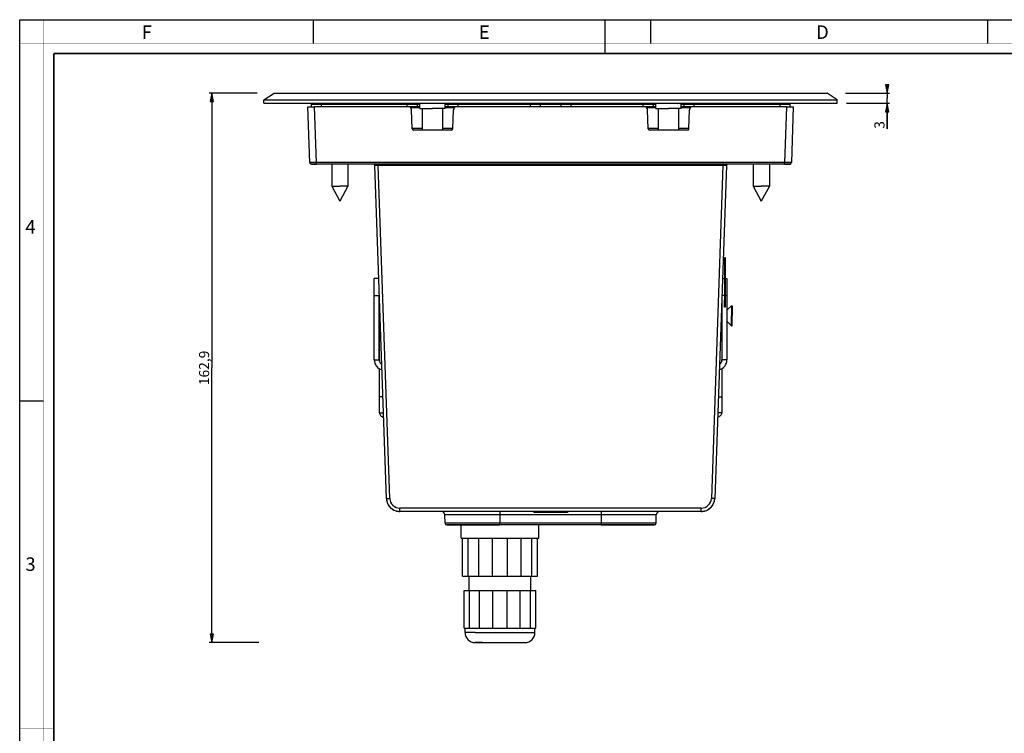
# Model space of a CAD drawing. Units: millimetres. Extents: x 0 to 594, y 0 to 420.
# Drawn here: x 0 to 292, y 208 to 420 of the extents above; entities that cross this region are included whole.
import ezdxf

# ---------------------------------------------------------------- set-up
doc = ezdxf.new("R2010")
doc.units = ezdxf.units.MM
doc.header["$LTSCALE"] = 32.67
doc.layers.get('0').update_dxf_attribs({"linetype": 'CONTINUOUS'})
for name, color, linetype in [('02___PRT_ALL_AXES', 7, 'CONTINUOUS'), ('3_ALL_AXES', 7, 'CONTINUOUS'), ('6_ALL_SURFS', 7, 'CONTINUOUS'), ('7_ALL_FEATURES', 7, 'CONTINUOUS')]:
    doc.layers.add(name, color=color, linetype=linetype)
doc.styles.get("Standard").update_dxf_attribs({"font": 'arial.ttf'})
doc.styles.add('TEXTSTYLE_2', font='txt', dxfattribs={"width": 0.9})
doc.styles.add('TEXTSTYLE_3', font='txt', dxfattribs={"width": 0.9})
doc.dimstyles.new('DIMSTYLE_1', dxfattribs={"dimtxt": 3, "dimasz": 2.5, "dimexe": 0.75, "dimexo": 0.75, "dimgap": 0.75, "dimtad": 1, "dimtxsty": 'STANDARD', "dimblk": 'CLOSED', "dimblk1": 'CLOSED', "dimblk2": 'CLOSED', "dimcen": 0.09, "dimazin": 2, "dimtp": 0.5, "dimtm": 0.5, "dimtfac": 1, "dimtofl": 0, "dimtmove": 0, "dimatfit": 3, "dimldrblk": 'CLOSED', "dimfxl": 1, "dimtolj": 1, "dimarcsym": 0})
doc.dimstyles.new('DIMSTYLE_2', dxfattribs={"dimtxt": 3, "dimasz": 2.5, "dimexe": 0.75, "dimexo": 0.75, "dimgap": 0.75, "dimtad": 1, "dimtxsty": 'STANDARD', "dimblk": 'CLOSED', "dimblk1": 'CLOSED', "dimblk2": 'CLOSED', "dimcen": 0.09, "dimazin": 2, "dimtp": 0.1, "dimtm": 0.1, "dimtfac": 1, "dimtofl": 0, "dimtmove": 0, "dimatfit": 3, "dimldrblk": 'CLOSED', "dimfxl": 1, "dimtolj": 1, "dimarcsym": 0})

# ---------------------------------------------------------------- blocks, each defined once
blk = doc.blocks.new('_CLOSED')
at = {"color": 0, "linetype": 'ByBlock'}
for p, q in [((0, 0), (-1, 0.2)), ((-1, 0.2), (-1, -0.2)), ((-1, -0.2), (0, 0)), ((-1, 0), (0, 0))]:
    blk.add_line(p, q, dxfattribs=at)
blk = doc.blocks.new('*D3')
at = {"color": 2, "linetype": 'Continuous'}
for p, q in [((70.368978, 398.258617), (56.143062, 398.258617)), ((56.893062, 398.258617), (56.893062, 316.808617)), ((56.893062, 235.358617), (56.893062, 316.808617)), ((70.918877, 235.358617), (56.143062, 235.358617))]:
    blk.add_line(p, q, dxfattribs=at)
at = {"color": 2, "linetype": 'Continuous', "xscale": 2.5, "yscale": 2.5, "zscale": 2.5}
for p, rotation in [((56.893062, 398.258617), 90), ((56.893062, 235.358617), 270)]:
    blk.add_blockref('_CLOSED', p, dxfattribs=dict(at, rotation=rotation))
at = {"color": 2, "linetype": 'Continuous', "insert": (53.143062, 316.808617), "char_height": 3, "width": 10.483271, "attachment_point": 2, "rotation": 90, "line_spacing_factor": 0.9}
blk.add_mtext('162,9', dxfattribs=at)
blk = doc.blocks.new('*D4')
at = {"color": 2, "linetype": 'Continuous'}
for p, q in [((244.864551, 398.258617), (257.94719, 398.258617)), ((257.19719, 398.258617), (257.19719, 399.258617)), ((257.19719, 399.258617), (257.19719, 396.758617)), ((245.170828, 395.258617), (257.94719, 395.258617)), ((257.19719, 387.654917), (257.19719, 396.758617)), ((257.19719, 395.258617), (257.19719, 387.654917))]:
    blk.add_line(p, q, dxfattribs=at)
at = {"color": 2, "linetype": 'Continuous', "xscale": 2.5, "yscale": 2.5, "zscale": 2.5}
for p, rotation in [((257.19719, 398.258617), 270), ((257.19719, 395.258617), 90)]:
    blk.add_blockref('_CLOSED', p, dxfattribs=dict(at, rotation=rotation))
at = {"color": 2, "linetype": 'Continuous', "insert": (253.44719, 389.985772), "char_height": 3, "width": 2.330855, "attachment_point": 3, "rotation": 90, "line_spacing_factor": 0.9}
blk.add_mtext('3', dxfattribs=at)

msp = doc.modelspace()

# ---------------------------------------------------------------- linework, layer by layer
at = {"color": 7, "linetype": 'Continuous'}
for p, q in [((0, 420), (594, 420)), ((0, 0), (0, 420)), ((87, 420), (87, 413)), ((173.5, 420), (173.5, 410)), ((187, 420), (187, 413)), ((287, 420), (287, 413)), ((0, 307), (7, 307))]:
    msp.add_line(p, q, dxfattribs=at)
for points, const_width in [([(7.054, 0), (7.054, 420)], 0.1), ([(0, 413), (594, 413)], 0.1), ([(10.054, 10.032), (10.054, 410)], 0.5), ([(10.054, 410), (584, 410)], 0.5), ([(10, 210), (0, 210)], 0.1)]:
    msp.add_lwpolyline(points, dxfattribs=dict(at, const_width=const_width))
at = {"layer": '02___PRT_ALL_AXES', "color": 7, "linetype": 'Continuous'}
for p, q in [((118.651, 393.759), (118.651, 395.259)), ((126.151, 393.759), (126.151, 395.259)), ((188.651, 393.759), (188.651, 395.259)), ((196.151, 393.759), (196.151, 395.259)), ((118.651, 393.759), (119.401, 393.759)), ((119.401, 387.259), (119.401, 393.759)), ((119.401, 393.759), (122.401, 393.759)), ((125.401, 393.759), (122.401, 393.759)), ((125.401, 387.259), (125.401, 393.759)), ((126.151, 393.759), (125.401, 393.759)), ((188.651, 393.759), (189.401, 393.759)), ((189.401, 387.259), (189.401, 393.759)), ((189.401, 393.759), (192.401, 393.759)), ((195.401, 393.759), (192.401, 393.759)), ((195.401, 387.259), (195.401, 393.759)), ((196.151, 393.759), (195.401, 393.759)), ((92.501, 377.259), (92.501, 370.658)), ((97.301, 377.259), (97.301, 370.658)), ((217.501, 377.259), (217.501, 370.658)), ((222.301, 377.259), (222.301, 370.658)), ((92.501, 370.658), (94.901, 366.259)), ((92.501, 370.658), (94.901, 370.658)), ((97.301, 370.658), (94.901, 366.259)), ((97.301, 370.658), (94.901, 370.658)), ((217.501, 370.658), (219.901, 366.259)), ((217.501, 370.658), (219.901, 370.658)), ((222.301, 370.658), (219.901, 366.259)), ((222.301, 370.658), (219.901, 370.658))]:
    msp.add_line(p, q, dxfattribs=at)
at = {"layer": '3_ALL_AXES', "color": 7, "linetype": 'Continuous'}
for p, q in [((106.651, 336.785), (106.601, 336.785)), ((208.151, 336.785), (208.201, 336.785)), ((208.151, 333.759), (208.201, 333.759)), ((209.701, 333.909), (211.051, 335.259)), ((211.051, 335.259), (211.251, 335.259)), ((211.051, 335.259), (211.051, 332.259)), ((211.251, 335.259), (211.251, 332.259)), ((208.151, 330.759), (208.201, 330.759)), ((209.701, 330.609), (209.75, 330.559)), ((209.75, 330.559), (211.051, 329.259)), ((211.051, 329.259), (211.051, 332.259)), ((211.251, 329.259), (211.251, 332.259)), ((211.051, 329.259), (211.251, 329.259)), ((131.251, 255.059), (131.251, 266.309)), ((132.948, 255.059), (132.948, 266.309)), ((136.085, 255.059), (136.085, 266.309)), ((140.183, 255.059), (140.183, 266.309)), ((144.618, 255.059), (144.618, 266.309)), ((148.717, 255.059), (148.717, 266.309)), ((151.853, 255.059), (151.853, 266.309)), ((153.551, 255.059), (153.551, 266.309)), ((131.251, 255.059), (132.948, 255.059)), ((132.948, 255.059), (136.085, 255.059)), ((133.301, 250.859), (133.301, 255.059)), ((136.085, 255.059), (140.183, 255.059)), ((140.183, 255.059), (144.618, 255.059)), ((144.618, 255.059), (148.717, 255.059)), ((148.717, 255.059), (151.853, 255.059)), ((151.501, 250.859), (151.501, 255.059)), ((151.853, 255.059), (153.551, 255.059)), ((131.751, 250.859), (133.372, 250.859)), ((131.751, 239.609), (131.751, 250.859)), ((133.372, 250.859), (136.368, 250.859)), ((133.372, 239.609), (133.372, 250.859)), ((136.368, 250.859), (140.282, 250.859)), ((136.368, 239.609), (136.368, 250.859)), ((140.282, 250.859), (144.519, 250.859)), ((140.282, 239.609), (140.282, 250.859)), ((144.519, 250.859), (148.433, 250.859)), ((144.519, 239.609), (144.519, 250.859)), ((148.433, 250.859), (151.429, 250.859)), ((148.433, 239.609), (148.433, 250.859)), ((151.429, 250.859), (153.051, 250.859)), ((151.429, 239.609), (151.429, 250.859)), ((153.051, 239.609), (153.051, 250.859)), ((131.751, 239.609), (133.372, 239.609)), ((132.026, 238.359), (132.026, 239.609)), ((133.372, 239.609), (136.368, 239.609)), ((136.368, 239.609), (140.282, 239.609)), ((140.282, 239.609), (144.519, 239.609)), ((144.519, 239.609), (148.433, 239.609)), ((148.433, 239.609), (151.429, 239.609)), ((151.429, 239.609), (153.051, 239.609)), ((152.776, 238.359), (152.776, 239.609)), ((136.151, 235.359), (135.026, 235.359)), ((135.044, 235.359), (135.031, 235.359)), ((135.031, 235.359), (136.151, 235.359)), ((137.186, 235.359), (136.151, 235.359)), ((136.151, 235.359), (137.186, 235.359)), ((137.186, 235.359), (146.82, 235.359)), ((137.186, 235.359), (149.757, 235.359)), ((146.82, 235.359), (147.615, 235.359)), ((147.615, 235.359), (148.65, 235.359)), ((148.65, 235.359), (149.685, 235.359)), ((149.685, 235.359), (149.776, 235.359)), ((149.757, 235.359), (149.77, 235.359))]:
    msp.add_line(p, q, dxfattribs=at)
at = {"layer": '3_ALL_AXES', "color": 9, "linetype": 'Continuous'}
for q in [(132.026, 238.359), (152.776, 238.359)]:
    msp.add_line((135.064, 238.359), q, dxfattribs=at)
at = {"layer": '3_ALL_AXES', "color": 7, "linetype": 'Continuous'}
for centre, start, end in [((135.026, 238.359), 180, 270), ((149.776, 238.359), 270, 360)]:
    msp.add_arc(centre, 3, start, end, dxfattribs=at)
at = {"layer": '6_ALL_SURFS', "color": 7, "linetype": 'Continuous'}
for p, q in [((126.123, 270.741), (126.034, 273.294)), ((188.678, 270.741), (188.767, 273.294))]:
    msp.add_line(p, q, dxfattribs=at)
at = {"layer": '7_ALL_FEATURES', "color": 7, "linetype": 'Continuous'}
for p, q in [((72.401, 396.259), (75.401, 398.259)), ((75.401, 398.259), (239.401, 398.259)), ((242.401, 396.259), (239.401, 398.259)), ((72.401, 395.259), (72.401, 396.259)), ((72.401, 396.259), (242.401, 396.259)), ((72.401, 395.259), (242.401, 395.259)), ((85.401, 394.259), (86.224, 394.259)), ((85.977, 377.741), (85.401, 394.259)), ((86.224, 394.259), (86.781, 394.259)), ((86.401, 394.959), (86.401, 394.259)), ((86.781, 394.259), (87.399, 394.259)), ((115.19, 394.259), (87.399, 394.259)), ((115.677, 394.259), (115.19, 394.259)), ((117.901, 394.259), (115.677, 394.259)), ((117.901, 394.259), (117.901, 394.959)), ((118.651, 394.259), (117.901, 394.259)), ((126.901, 394.259), (126.151, 394.259)), ((126.901, 394.959), (126.901, 394.259)), ((129.124, 394.259), (126.901, 394.259)), ((129.611, 394.259), (129.124, 394.259)), ((185.19, 394.259), (129.611, 394.259)), ((154.401, 394.259), (154.401, 394.959)), ((160.401, 394.959), (160.401, 394.259)), ((185.677, 394.259), (185.19, 394.259)), ((187.901, 394.259), (185.677, 394.259)), ((187.901, 394.259), (187.901, 394.959)), ((188.651, 394.259), (187.901, 394.259)), ((196.901, 394.259), (196.151, 394.259)), ((196.901, 394.959), (196.901, 394.259)), ((199.124, 394.259), (196.901, 394.259)), ((199.611, 394.259), (199.124, 394.259)), ((227.402, 394.259), (199.611, 394.259)), ((227.402, 394.259), (228.02, 394.259)), ((228.02, 394.259), (228.577, 394.259)), ((228.401, 394.959), (228.401, 394.259)), ((228.577, 394.259), (229.401, 394.259)), ((229.401, 394.259), (228.824, 377.741)), ((242.401, 395.259), (242.401, 396.259)), ((116.384, 387.741), (116.19, 393.294)), ((128.417, 387.741), (128.611, 393.294)), ((186.384, 387.741), (186.19, 393.294)), ((198.417, 387.741), (198.611, 393.294)), ((127.918, 387.259), (116.883, 387.259)), ((197.918, 387.259), (186.883, 387.259)), ((87.976, 377.259), (86.477, 377.259)), ((86.477, 377.259), (87.976, 377.259)), ((226.825, 377.259), (87.976, 377.259)), ((108.712, 278.119), (105.267, 376.776)), ((209.534, 376.776), (206.089, 278.119)), ((228.324, 377.259), (226.825, 377.259)), ((226.825, 377.259), (228.324, 377.259)), ((209.001, 349.574), (209.151, 349.574)), ((209.001, 349.574), (209.001, 345.627)), ((209.151, 349.574), (209.151, 345.8)), ((209.001, 345.627), (209.001, 338.359)), ((209.151, 345.8), (209.151, 345.791)), ((209.151, 345.791), (209.151, 345.676)), ((209.151, 345.676), (209.151, 345.627)), ((209.151, 345.627), (209.151, 342.305)), ((106.436, 343.285), (105.101, 343.285)), ((208.365, 343.285), (209.001, 343.285)), ((209.151, 343.285), (209.701, 343.285)), ((209.151, 342.305), (209.151, 342.204)), ((209.151, 342.204), (209.151, 342.187)), ((209.151, 342.187), (209.151, 342.111)), ((209.151, 342.111), (209.151, 342.063)), ((209.151, 342.063), (209.151, 341.263)), ((209.151, 341.263), (209.151, 341.237)), ((209.151, 341.237), (209.151, 338.893)), ((209.151, 338.893), (209.151, 338.693)), ((106.601, 319.185), (106.601, 338.241)), ((208.201, 338.241), (208.201, 319.185)), ((209.001, 338.359), (209.001, 336.859)), ((209.001, 334.859), (209.001, 336.859)), ((209.151, 338.693), (209.151, 338.359)), ((209.151, 338.359), (209.151, 336.859)), ((209.151, 336.859), (209.151, 334.859)), ((209.151, 334.859), (209.001, 334.859)), ((106.601, 328.867), (106.651, 328.917)), ((106.651, 329.409), (106.921, 329.409)), ((208.151, 329.409), (207.88, 329.409)), ((208.201, 328.867), (208.151, 328.917)), ((106.601, 326.867), (106.651, 326.817)), ((208.201, 326.867), (208.151, 326.817)), ((202.092, 274.259), (112.709, 274.259)), ((152.401, 274.259), (152.401, 273.959)), ((162.401, 273.959), (152.401, 273.959)), ((162.401, 274.259), (162.401, 273.959)), ((130.901, 270.259), (126.623, 270.259)), ((126.709, 270.259), (130.901, 270.259)), ((130.901, 266.309), (130.901, 270.259)), ((131.151, 270.259), (130.901, 270.259)), ((130.901, 270.259), (131.151, 270.259)), ((131.252, 270.259), (131.151, 270.259)), ((131.151, 270.259), (131.401, 270.259)), ((131.401, 270.259), (131.252, 270.259)), ((134.269, 270.259), (131.401, 270.259)), ((131.401, 270.259), (134.269, 270.259)), ((142.401, 270.259), (134.269, 270.259)), ((134.269, 270.259), (142.401, 270.259)), ((172.401, 270.259), (142.401, 270.259)), ((153.901, 266.309), (153.901, 270.259)), ((174.133, 270.259), (172.401, 270.259)), ((172.401, 270.259), (187.875, 270.259)), ((187.874, 270.259), (174.133, 270.259)), ((188.178, 270.259), (187.874, 270.259)), ((187.875, 270.259), (188.092, 270.259)), ((130.901, 266.309), (131.251, 266.309)), ((131.251, 266.309), (132.951, 266.309)), ((132.951, 266.309), (133.751, 266.309)), ((133.751, 266.309), (134.269, 266.309)), ((134.269, 266.309), (136.085, 266.309)), ((136.085, 266.309), (140.183, 266.309)), ((140.183, 266.309), (144.618, 266.309)), ((144.618, 266.309), (148.517, 266.309)), ((148.517, 266.309), (148.717, 266.309)), ((148.717, 266.309), (151.05, 266.309)), ((151.05, 266.309), (151.851, 266.309)), ((151.851, 266.309), (153.551, 266.309)), ((153.551, 266.309), (153.9, 266.309))]:
    msp.add_line(p, q, dxfattribs=at)
at = {"layer": '7_ALL_FEATURES', "color": 9, "linetype": 'Continuous'}
for p, q in [((86.401, 394.959), (89.401, 394.959)), ((87.976, 377.741), (87.399, 394.259)), ((89.401, 395.259), (89.401, 394.959)), ((89.401, 394.959), (114.901, 394.959)), ((89.401, 394.959), (89.401, 394.259)), ((114.901, 395.259), (114.901, 394.959)), ((114.901, 394.959), (117.901, 394.959)), ((114.901, 394.259), (114.901, 394.959)), ((117.901, 394.959), (118.651, 394.959)), ((126.151, 394.959), (126.901, 394.959)), ((126.901, 394.959), (129.901, 394.959)), ((129.901, 395.259), (129.901, 394.959)), ((129.901, 394.959), (151.401, 394.959)), ((129.901, 394.959), (129.901, 394.259)), ((151.401, 395.259), (151.401, 394.959)), ((151.401, 394.959), (154.401, 394.959)), ((151.401, 394.259), (151.401, 394.959)), ((154.401, 394.959), (160.401, 394.959)), ((160.401, 394.959), (163.401, 394.959)), ((163.401, 395.259), (163.401, 394.959)), ((163.401, 394.959), (184.901, 394.959)), ((163.401, 394.959), (163.401, 394.259)), ((184.901, 395.259), (184.901, 394.959)), ((184.901, 394.959), (187.901, 394.959)), ((184.901, 394.259), (184.901, 394.959)), ((187.901, 394.959), (188.651, 394.959)), ((196.151, 394.959), (196.901, 394.959)), ((196.901, 394.959), (199.901, 394.959)), ((199.901, 395.259), (199.901, 394.959)), ((199.901, 394.959), (225.401, 394.959)), ((199.901, 394.959), (199.901, 394.259)), ((225.401, 395.259), (225.401, 394.959)), ((225.401, 394.959), (228.401, 394.959)), ((225.401, 394.959), (225.401, 394.259)), ((227.402, 394.259), (226.825, 377.741)), ((118.651, 393.959), (115.899, 393.959)), ((128.903, 393.959), (126.151, 393.959)), ((188.651, 393.959), (185.899, 393.959)), ((198.903, 393.959), (196.151, 393.959)), ((119.401, 387.759), (116.384, 387.759)), ((128.417, 387.759), (125.401, 387.759)), ((189.401, 387.759), (186.384, 387.759)), ((198.417, 387.759), (195.401, 387.759)), ((226.825, 377.741), (87.976, 377.741)), ((87.976, 377.259), (87.976, 377.741)), ((106.266, 377.259), (106.266, 376.776)), ((208.535, 376.776), (106.266, 376.776)), ((109.711, 278.119), (106.266, 376.776)), ((208.535, 376.776), (205.09, 278.119)), ((208.535, 377.259), (208.535, 376.776)), ((226.825, 377.259), (226.825, 377.741)), ((209.001, 345.627), (209.151, 345.627)), ((105.101, 338.285), (106.601, 338.285)), ((209.001, 338.285), (208.201, 338.285)), ((209.001, 338.359), (209.151, 338.359)), ((209.151, 336.859), (209.001, 336.859)), ((209.701, 338.285), (209.151, 338.285)), ((106.651, 328.347), (106.958, 328.347)), ((208.151, 328.347), (207.843, 328.347)), ((106.651, 325.737), (107.049, 325.737)), ((106.651, 324.847), (107.08, 324.847)), ((208.151, 324.847), (207.721, 324.847)), ((208.151, 325.737), (207.752, 325.737)), ((105.101, 319.185), (106.601, 319.185)), ((209.701, 319.185), (208.201, 319.185)), ((107.314, 318.148), (107.02, 318.148)), ((207.487, 318.148), (207.781, 318.148)), ((107.661, 308.22), (106.651, 308.22)), ((207.14, 308.22), (208.151, 308.22)), ((106.651, 303.488), (107.826, 303.488)), ((208.151, 303.488), (206.975, 303.488)), ((112.709, 274.259), (112.709, 275.224)), ((202.092, 275.224), (112.709, 275.224)), ((202.092, 274.259), (202.092, 275.224)), ((142.401, 273.294), (126.034, 273.294)), ((142.401, 274.259), (142.401, 273.294)), ((142.401, 273.294), (142.401, 270.741)), ((172.401, 273.294), (142.401, 273.294)), ((172.401, 274.259), (172.401, 273.294)), ((172.401, 273.294), (172.401, 270.741)), ((188.767, 273.294), (172.401, 273.294)), ((142.401, 270.741), (126.123, 270.741)), ((172.401, 270.741), (142.401, 270.741)), ((142.401, 270.259), (142.401, 270.741)), ((172.401, 270.259), (172.401, 270.741)), ((188.678, 270.741), (172.401, 270.741))]:
    msp.add_line(p, q, dxfattribs=at)
at = {"layer": '7_ALL_FEATURES', "color": 3, "linetype": 'Continuous'}
for p, q in [((105.101, 339.785), (105.101, 343.285)), ((209.701, 343.285), (209.701, 339.785)), ((105.101, 339.759), (105.101, 339.785)), ((105.101, 339.535), (105.101, 339.759)), ((105.101, 339.485), (105.101, 339.535)), ((105.101, 339.335), (105.101, 339.485)), ((105.101, 338.285), (105.101, 339.335)), ((209.701, 339.785), (209.701, 339.759)), ((209.701, 339.759), (209.701, 339.535)), ((209.701, 339.535), (209.701, 339.485)), ((209.701, 339.485), (209.701, 339.335)), ((209.701, 339.335), (209.701, 338.285)), ((105.101, 319.185), (105.101, 338.285)), ((106.651, 336.609), (106.651, 337.145)), ((106.651, 334.741), (106.651, 336.609)), ((208.151, 337.145), (208.151, 336.609)), ((208.151, 336.609), (208.151, 334.741)), ((209.701, 338.285), (209.701, 319.185)), ((106.651, 334.7), (106.651, 334.741)), ((106.651, 333.759), (106.651, 334.7)), ((106.651, 329.409), (106.651, 333.759)), ((208.151, 334.741), (208.151, 334.7)), ((208.151, 334.7), (208.151, 333.759)), ((208.151, 333.759), (208.151, 333.509)), ((208.151, 333.509), (208.151, 333.213)), ((208.151, 333.213), (208.151, 331.009)), ((208.151, 331.009), (208.151, 330.849)), ((208.151, 330.849), (208.151, 330.759)), ((208.151, 330.759), (208.151, 329.409)), ((106.651, 328.347), (106.651, 329.409)), ((106.651, 325.737), (106.651, 328.347)), ((208.151, 329.409), (208.151, 328.347)), ((208.151, 328.347), (208.151, 325.737)), ((106.651, 324.847), (106.651, 325.737)), ((106.651, 319.185), (106.651, 324.847)), ((208.151, 325.737), (208.151, 324.847)), ((208.151, 324.847), (208.151, 319.185)), ((106.651, 318.819), (106.651, 319.185)), ((208.151, 319.185), (208.151, 318.819)), ((106.651, 313.626), (106.651, 316.566)), ((208.151, 316.566), (208.151, 313.626)), ((106.651, 313.206), (106.651, 313.626)), ((106.651, 308.22), (106.651, 313.206)), ((208.151, 313.626), (208.151, 313.206)), ((208.151, 313.206), (208.151, 308.22)), ((106.651, 303.488), (106.651, 308.22)), ((208.151, 308.22), (208.151, 303.488))]:
    msp.add_line(p, q, dxfattribs=at)
at = {"layer": '7_ALL_FEATURES', "color": 7, "linetype": 'Continuous'}
for centre, radius, start, end in [((86.701, 394.959), 0.3, 90, 180), ((115.19, 393.259), 1, 2, 90), ((117.601, 394.959), 0.3, 0, 90), ((127.201, 394.959), 0.3, 90, 180), ((129.611, 393.259), 1, 90, 178), ((154.101, 394.959), 0.3, 0, 90), ((160.701, 394.959), 0.3, 90, 180), ((185.19, 393.259), 1, 2, 90), ((187.601, 394.959), 0.3, 0, 90), ((197.201, 394.959), 0.3, 90, 180), ((199.611, 393.259), 1, 90, 178), ((228.101, 394.959), 0.3, 0, 90), ((116.883, 387.759), 0.5, 182, 270), ((127.918, 387.759), 0.5, 270, 358), ((186.883, 387.759), 0.5, 182, 270), ((197.918, 387.759), 0.5, 270, 358), ((86.477, 377.759), 0.5, 182, 211.33408), ((86.477, 377.759), 0.5, 182, 270), ((86.477, 377.759), 0.5, 211.33408, 225.05106), ((86.477, 377.759), 0.5, 225.05106, 240.66752), ((86.477, 377.759), 0.5, 240.66752, 270), ((104.767, 376.759), 0.5, 31.33333, 90), ((104.767, 376.759), 0.5, 45.13919, 60.66642), ((104.767, 376.759), 0.5, 31.33288, 45.13919), ((104.767, 376.759), 0.5, 2, 31.33333), ((210.034, 376.759), 0.5, 148.66648, 178), ((210.034, 376.759), 0.5, 90, 148.66648), ((210.034, 376.759), 0.5, 135.02626, 148.66667), ((210.034, 376.759), 0.5, 119.33322, 135.02626), ((228.324, 377.759), 0.5, 270, 358), ((228.324, 377.759), 0.5, 270, 299.33168), ((228.324, 377.759), 0.5, 299.33168, 314.95446), ((228.324, 377.759), 0.5, 314.95446, 328.66521), ((228.324, 377.759), 0.5, 328.66521, 358), ((108.101, 319.185), 1.5, 180, 238.63919), ((206.701, 319.185), 1.5, 301.36081, 360), ((112.709, 278.259), 4, 182, 196.88626), ((112.709, 278.259), 4, 182, 270), ((112.709, 278.259), 4, 182, 196.84315), ((112.709, 278.259), 4, 182, 196.88626), ((112.709, 278.259), 4, 182, 196.84315), ((112.709, 278.259), 4, 182, 196.95726), ((112.709, 278.259), 4, 182, 195.38647), ((112.709, 278.259), 4, 182, 195.34945), ((202.092, 278.259), 4, 270, 358), ((202.092, 278.259), 4, 342.69635, 358), ((202.092, 278.259), 4, 342.69635, 358), ((202.092, 278.259), 4, 342.69635, 358), ((202.092, 278.259), 4, 342.69635, 358), ((202.092, 278.259), 4, 343.15263, 358), ((202.092, 278.259), 4, 343.15263, 358), ((202.092, 278.259), 4, 343.15263, 358), ((112.709, 278.259), 4, 195.38647, 195.82317), ((112.709, 278.259), 4, 209.956, 212.4943), ((112.709, 278.259), 4, 209.956, 212.4943), ((112.709, 278.259), 4, 210.18651, 215.52096), ((112.709, 278.259), 4, 210.18651, 215.52096), ((112.709, 278.259), 4, 210.18651, 215.52096), ((112.709, 278.259), 4, 210.47598, 211.24493), ((112.709, 278.259), 4, 211.24493, 220.74347), ((112.709, 278.259), 4, 211.54861, 222.71939), ((112.709, 278.259), 4, 212.4943, 222.58181), ((112.709, 278.259), 4, 212.4943, 222.58181), ((112.709, 278.259), 4, 215.52096, 223.67196), ((112.709, 278.259), 4, 215.52096, 222.50316), ((112.709, 278.259), 4, 215.52096, 221.55113), ((112.709, 278.259), 4, 220.74347, 221.54968), ((112.709, 278.259), 4, 223.67196, 231.06754), ((112.709, 278.259), 4, 224.47709, 226.54307), ((112.709, 278.259), 4, 224.57729, 231.06754), ((112.709, 278.259), 4, 224.57729, 225.05134), ((112.709, 278.259), 4, 224.76632, 226.58847), ((112.709, 278.259), 4, 224.76632, 226.58847), ((112.709, 278.259), 4, 224.97782, 226.12345), ((112.709, 278.259), 4, 225.05134, 231.06754), ((112.709, 278.259), 4, 226.12345, 230.93374), ((112.709, 278.259), 4, 226.58847, 236.5146), ((112.709, 278.259), 4, 230.93374, 235.06994), ((112.709, 278.259), 4, 231.06754, 238.6594), ((112.709, 278.259), 4, 231.06754, 236.35407), ((112.709, 278.259), 4, 231.06754, 235.14771), ((112.709, 278.259), 4, 235.06994, 236.42505), ((112.709, 278.259), 4, 235.14771, 236.35407), ((112.709, 278.259), 4, 236.42505, 239.34377), ((112.709, 278.259), 4, 236.5146, 237.88124), ((112.709, 278.259), 4, 236.5146, 237.88124), ((112.709, 278.259), 4, 236.56421, 237.85381), ((112.709, 278.259), 4, 238.6594, 249.03813), ((112.709, 278.259), 4, 239.13003, 249.03813), ((112.709, 278.259), 4, 241.86751, 251.18533), ((202.092, 278.259), 4, 298.46151, 310.33683), ((202.092, 278.259), 4, 298.46151, 300.7955), ((202.092, 278.259), 4, 298.46151, 300.7955), ((202.092, 278.259), 4, 298.46151, 300.7955), ((202.092, 278.259), 4, 300.41652, 300.86997), ((202.092, 278.259), 4, 300.7955, 303.4854), ((202.092, 278.259), 4, 300.7955, 303.4854), ((202.092, 278.259), 4, 300.7955, 303.4854), ((202.092, 278.259), 4, 300.86997, 303.64593), ((202.092, 278.259), 4, 303.64593, 306.38497), ((202.092, 278.259), 4, 303.64593, 306.38497), ((202.092, 278.259), 4, 303.64593, 306.38497), ((202.092, 278.259), 4, 306.38497, 314.62162), ((202.092, 278.259), 4, 306.38497, 314.62162), ((202.092, 278.259), 4, 306.38497, 314.62162), ((202.092, 278.259), 4, 310.33683, 313.94627), ((202.092, 278.259), 4, 310.33683, 313.94627), ((202.092, 278.259), 4, 310.33683, 313.94627), ((202.092, 278.259), 4, 310.33683, 313.94627), ((202.092, 278.259), 4, 313.94627, 324.12576), ((202.092, 278.259), 4, 313.94627, 315.23368), ((202.092, 278.259), 4, 313.94627, 315.23368), ((202.092, 278.259), 4, 313.94627, 315.23368), ((202.092, 278.259), 4, 314.62162, 315.42271), ((202.092, 278.259), 4, 314.62162, 315.42271), ((202.092, 278.259), 4, 314.62162, 315.42271), ((202.092, 278.259), 4, 315.23368, 317.41819), ((202.092, 278.259), 4, 315.23368, 317.41819), ((202.092, 278.259), 4, 315.23368, 317.41819), ((202.092, 278.259), 4, 317.49684, 323.18925), ((202.092, 278.259), 4, 317.49684, 323.18925), ((202.092, 278.259), 4, 317.49684, 323.18925), ((202.092, 278.259), 4, 323.18925, 328.54896), ((202.092, 278.259), 4, 323.18925, 328.54896), ((202.092, 278.259), 4, 323.18925, 328.54896), ((202.092, 278.259), 4, 324.12576, 328.13452), ((202.092, 278.259), 4, 324.12576, 328.13452), ((202.092, 278.259), 4, 324.12576, 328.13452), ((202.092, 278.259), 4, 324.12576, 328.13452), ((112.709, 278.259), 4, 254.2663, 270), ((112.709, 278.259), 4, 255.29947, 255.96185), ((112.709, 278.259), 4, 255.40567, 270), ((112.709, 278.259), 4, 255.40567, 270), ((112.709, 278.259), 4, 255.96185, 270), ((112.709, 278.259), 4, 256.28123, 270), ((112.709, 278.259), 4, 259.7108, 270), ((125.035, 273.259), 1, 2, 90), ((189.766, 273.259), 1, 90, 178), ((202.092, 278.259), 4, 270, 284.59433), ((202.092, 278.259), 4, 270, 284.59433), ((202.092, 278.259), 4, 270, 284.59433), ((202.092, 278.259), 4, 270, 283.66524), ((202.092, 278.259), 4, 283.66524, 286.65609), ((126.623, 270.759), 0.5, 182, 270), ((188.178, 270.759), 0.5, 270, 358)]:
    msp.add_arc(centre, radius, start, end, dxfattribs=at)
at = {"layer": '7_ALL_FEATURES', "color": 3, "linetype": 'Continuous'}
for centre, start, end in [((108.101, 319.185), 180, 256.04116), ((206.701, 319.185), 283.95884, 360)]:
    msp.add_arc(centre, 3, start, end, dxfattribs=at)
at = {"layer": '7_ALL_FEATURES', "color": 9, "linetype": 'Continuous'}
for centre, start, end in [((112.709, 278.224), 182.00036, 269.99971), ((202.092, 278.224), 270.00047, 357.9996)]:
    msp.add_arc(centre, 3, start, end, dxfattribs=at)
for points, knots in [([(87.976, 377.741), (87.846, 377.74), (87.591, 377.738), (87.221, 377.736), (86.879, 377.734), (86.581, 377.734), (86.363, 377.734), (86.219, 377.735), (86.135, 377.735), (86.071, 377.738), (86.019, 377.736), (85.998, 377.742), (85.977, 377.738), (85.977, 377.741)], [0, 0, 0, 0, 0.1950918, 0.3829608, 0.5558241, 0.7072655, 0.8314927, 0.88188, 0.9237814, 0.9568191, 0.980656, 0.9950801, 1, 1, 1, 1]), ([(106.266, 376.776), (106.138, 376.778), (105.953, 376.781), (105.718, 376.783), (105.568, 376.783), (105.446, 376.783), (105.362, 376.782), (105.313, 376.78), (105.288, 376.78), (105.277, 376.777), (105.267, 376.778), (105.267, 376.776)], [0, 0, 0, 0, 0.3827356, 0.5555949, 0.707072, 0.8314091, 0.9237443, 0.956765, 0.9805485, 0.9949573, 1, 1, 1, 1]), ([(209.534, 376.776), (209.535, 376.778), (209.525, 376.777), (209.514, 376.78), (209.488, 376.78), (209.439, 376.782), (209.355, 376.783), (209.233, 376.783), (209.083, 376.783), (208.848, 376.781), (208.663, 376.778), (208.535, 376.776)], [0, 0, 0, 0, 0.0050431, 0.0194607, 0.0432745, 0.0763347, 0.1687216, 0.2930749, 0.4445778, 0.6173494, 1, 1, 1, 1]), ([(228.824, 377.741), (228.824, 377.738), (228.803, 377.742), (228.782, 377.736), (228.73, 377.738), (228.666, 377.735), (228.581, 377.735), (228.437, 377.734), (228.219, 377.734), (227.921, 377.734), (227.58, 377.736), (227.21, 377.738), (226.955, 377.74), (226.825, 377.741)], [0, 0, 0, 0, 0.0049398, 0.0194102, 0.0433064, 0.0764419, 0.118458, 0.1689551, 0.2933624, 0.4448508, 0.6176017, 0.8050328, 1, 1, 1, 1]), ([(108.712, 278.119), (108.712, 278.117), (108.721, 278.115), (108.733, 278.112), (108.758, 278.11), (108.808, 278.107), (108.891, 278.105), (109.014, 278.104), (109.163, 278.105), (109.399, 278.109), (109.584, 278.115), (109.711, 278.119)], [0, 0, 0, 0, 0.0059107, 0.0206888, 0.0446763, 0.0777793, 0.1702324, 0.2943197, 0.4454887, 0.6180822, 1, 1, 1, 1]), ([(206.089, 278.119), (206.089, 278.117), (206.08, 278.115), (206.068, 278.112), (206.043, 278.11), (205.993, 278.107), (205.91, 278.105), (205.787, 278.104), (205.638, 278.105), (205.402, 278.109), (205.217, 278.115), (205.09, 278.119)], [0, 0, 0, 0, 0.0059107, 0.0206888, 0.0446764, 0.0777793, 0.1702325, 0.2943199, 0.445489, 0.6180824, 1, 1, 1, 1])]:
    msp.add_open_spline(points, degree=3, knots=knots, dxfattribs=at)
at = {"layer": '7_ALL_FEATURES', "color": 3, "linetype": 'Continuous'}
for points, knots in [([(106.651, 303.488), (106.651, 303.353), (106.712, 303.068), (106.967, 302.685), (107.36, 302.353), (107.682, 302.184), (107.859, 302.108)], [0, 0, 0, 0, 0.2094357, 0.4394282, 0.7020621, 1, 1, 1, 1]), ([(208.151, 303.488), (208.151, 303.353), (208.089, 303.066), (207.831, 302.682), (207.435, 302.349), (207.111, 302.18), (206.933, 302.104)], [0, 0, 0, 0, 0.2092633, 0.4391525, 0.7018953, 1, 1, 1, 1])]:
    msp.add_open_spline(points, degree=3, knots=knots, dxfattribs=at)

# ---------------------------------------------------------------- texts
at = {"color": 2, "linetype": 'Continuous', "char_height": 4, "attachment_point": 1, "line_spacing_factor": 0.9}
for s, insert, width, style in [('F', (36.155, 418.359), 3.6, 'TEXTSTYLE_2'), ('E', (136.155, 418.359), 3.6, 'TEXTSTYLE_2'), ('D', (236.155, 418.359), 3.6, 'TEXTSTYLE_2'), ('4', (1.647, 360.627), 4.71429, 'TEXTSTYLE_3'), ('3', (1.647, 260.627), 4.28571, 'TEXTSTYLE_3')]:
    msp.add_mtext(s, dxfattribs=dict(at, insert=insert, width=width, style=style))

# ---------------------------------------------------------------- dimensions: what is measured, and where the dimension line sits
at = {"color": 2, "linetype": 'Continuous'}
for base, p1, p2, dimstyle, picture, middle in [((257.197, 395.259), (244.115, 398.259), (244.421, 395.259), 'DIMSTYLE_2', '*D4', (257.197, 388.82)), ((56.893, 235.359), (71.119, 398.259), (71.669, 235.359), 'DIMSTYLE_1', '*D3', (56.893, 316.936))]:
    dim = msp.add_linear_dim(base=base, p1=p1, p2=p2, angle=270, dimstyle=dimstyle, dxfattribs=at)
    dim.commit()
    dim.dimension.update_dxf_attribs({"geometry": picture, "text_midpoint": middle, "dimtype": 160})

doc.saveas('drawing.dxf')
